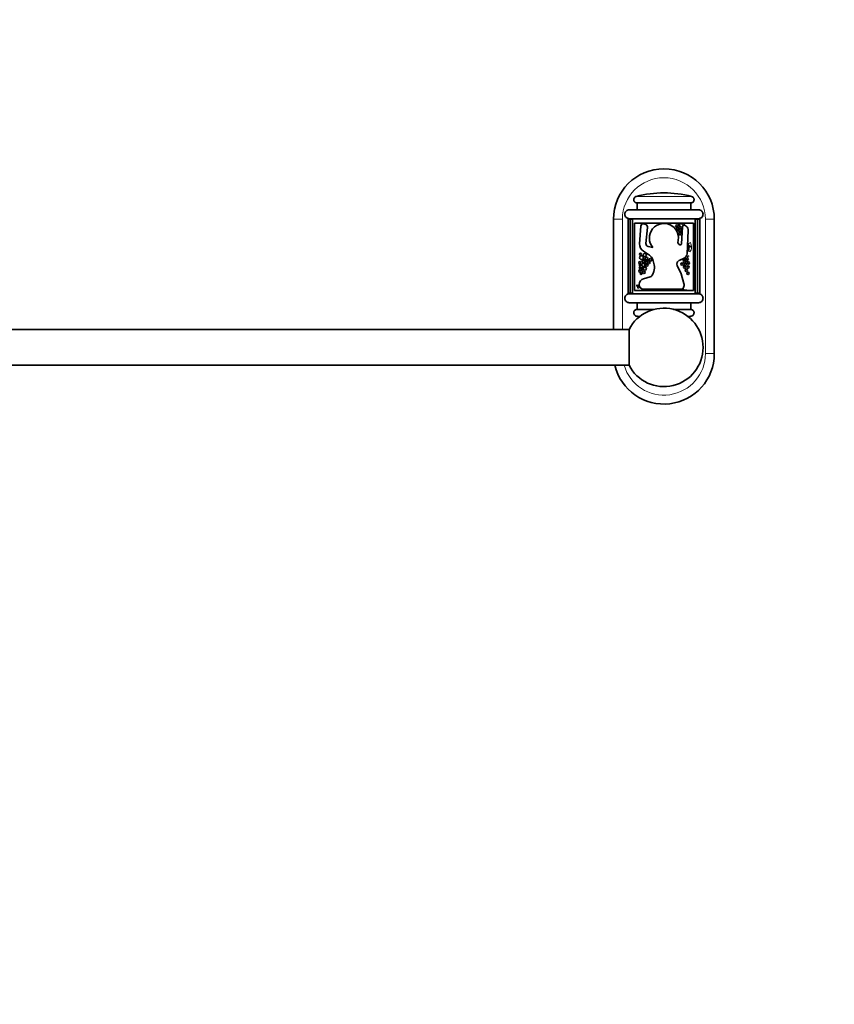
# Model space of a CAD drawing. Units: millimetres. Extents: x 0 to 1478, y 0 to 1758.
# Drawn here: x 751 to 1114, y 879 to 1318 of the extents above; entities that cross this region are included whole.
import ezdxf
from ezdxf import colors
from ezdxf.entities.mleader import LeaderData, LeaderLine
from ezdxf.math import Vec2, Vec3

# ---------------------------------------------------------------- set-up
doc = ezdxf.new("R2010")
doc.units = ezdxf.units.MM
doc.layers.add('DV1_Défaut', color=7, linetype='Continuous')
doc.layers.add('Défaut', color=7, linetype='Continuous')

# ---------------------------------------------------------------- blocks, each defined once
blk = doc.blocks.new('_DOT')
at = {"color": 0}
blk.add_line((0, 0), (-1, 0), dxfattribs=at)
at = {"color": 0, "const_width": 0.333}
blk.add_lwpolyline([(-0.1665, 0, 1), (0.1665, 0, 1)], format="xyb", close=True, dxfattribs=at)
blk = doc.blocks.new('SE')
at = {"layer": 'DV1_Défaut', "color": 7, "linetype": 'Continuous', "lineweight": 18}
for p, q in [((1050.77, 1239.51), (1026.11, 1239.51)), ((1019.94, 1229.31), (1015.94, 1229.31)), ((1019.94, 1229.31), (1019.94, 1180.11)), ((1056.94, 1169.31), (1056.94, 1229.31)), ((1060.94, 1229.31), (1056.94, 1229.31)), ((1052.48, 1196.06), (1052.48, 1196.31)), ((1027.93, 1186.11), (1026.11, 1186.11)), ((1050.77, 1186.11), (1048.94, 1186.11)), ((1060.94, 1169.31), (1056.94, 1169.31))]:
    blk.add_line(p, q, dxfattribs=at)
at = {"layer": 'DV1_Défaut', "color": 7, "linetype": 'Continuous', "lineweight": 35}
for p, q in [((1050.4, 1236.56), (1026.48, 1236.56)), ((1026.48, 1236.56), (1026.48, 1233.56)), ((1050.4, 1233.56), (1050.4, 1236.56)), ((1053.91, 1233.56), (1022.97, 1233.56)), ((1015.94, 1180.11), (1015.94, 1229.31)), ((1023.44, 1229.31), (1022.44, 1229.31)), ((1022.44, 1196.31), (1022.44, 1229.31)), ((1053.91, 1229.56), (1022.97, 1229.56)), ((1024.44, 1229.31), (1023.44, 1229.31)), ((1023.44, 1196.31), (1023.44, 1229.31)), ((1024.34, 1229.56), (1024.34, 1229.31)), ((1024.44, 1229.56), (1024.44, 1229.31)), ((1024.44, 1196.31), (1024.44, 1229.31)), ((1025.27, 1197.56), (1025.27, 1227.56)), ((1051.61, 1227.56), (1025.27, 1227.56)), ((1027.58, 1218.4), (1028.11, 1226.24)), ((1029.49, 1227.26), (1030, 1227.14)), ((1047.99, 1226.54), (1048.42, 1226.2)), ((1051.61, 1227.56), (1051.61, 1197.56)), ((1052.44, 1229.56), (1052.44, 1229.31)), ((1053.44, 1229.31), (1052.44, 1229.31)), ((1052.44, 1196.31), (1052.44, 1229.31)), ((1052.54, 1229.31), (1052.54, 1229.56)), ((1054.44, 1229.31), (1053.44, 1229.31)), ((1053.44, 1196.31), (1053.44, 1229.31)), ((1054.44, 1196.31), (1054.44, 1229.31)), ((1060.94, 1229.31), (1060.94, 1169.31)), ((1031.12, 1225.6), (1030.43, 1218.53)), ((1046.3, 1218.37), (1046.76, 1225.98)), ((1049.33, 1224.22), (1048.76, 1213.94)), ((1044.59, 1218.83), (1045.27, 1218.03)), ((1032.04, 1213.26), (1029.29, 1215.01)), ((1031.43, 1217.14), (1033.53, 1216.66)), ((1034.09, 1208.96), (1033.48, 1211.3)), ((1044.39, 1208.68), (1046.18, 1204.89)), ((1047.44, 1211.97), (1045.18, 1210.9)), ((1033.46, 1204.72), (1033.93, 1205.97)), ((1046.18, 1204.89), (1047.38, 1200.65)), ((1027.43, 1199.99), (1027.43, 1200.19)), ((1029.36, 1202.78), (1032.31, 1203.66)), ((1023.44, 1196.31), (1022.44, 1196.31)), ((1053.91, 1196.06), (1022.97, 1196.06)), ((1024.44, 1196.31), (1023.44, 1196.31)), ((1024.34, 1196.31), (1024.34, 1196.06)), ((1024.44, 1196.31), (1024.44, 1196.06)), ((1051.61, 1197.56), (1025.27, 1197.56)), ((1046.12, 1198.11), (1029.3, 1198.11)), ((1047.25, 1198.87), (1047.23, 1198.83)), ((1052.44, 1196.31), (1052.44, 1196.06)), ((1053.44, 1196.31), (1052.44, 1196.31)), ((1052.48, 1196.06), (1052.48, 1196.31)), ((1052.54, 1196.06), (1052.54, 1196.31)), ((1054.44, 1196.31), (1053.44, 1196.31)), ((1053.91, 1192.06), (1022.97, 1192.06)), ((1026.48, 1189.06), (1026.48, 1192.06)), ((1050.4, 1192.06), (1050.4, 1189.06)), ((1034.09, 1189.06), (1026.48, 1189.06)), ((1050.4, 1189.06), (1042.79, 1189.06)), ((1022.87, 1180.11), (430, 1180.11)), ((1022.87, 1164.11), (1022.87, 1180.11)), ((430, 1164.11), (1022.87, 1164.11))]:
    blk.add_line(p, q, dxfattribs=at)
for centre, radius in [((1044.3, 1226.37), 0.5), ((1045.27, 1226.72), 0.355), ((1044.52, 1225), 0.5), ((1045.63, 1225.5), 0.5), ((1045.63, 1224.07), 0.5), ((1045.63, 1222.81), 0.5), ((1027.96, 1213.74), 0.447), ((1028.4, 1212.18), 0.836), ((1029.89, 1213.29), 0.728), ((1027.66, 1209.94), 0.465), ((1027.74, 1208.86), 0.344), ((1029.24, 1208.86), 0.693), ((1029.24, 1210.52), 0.579), ((1030.62, 1211.84), 0.61), ((1030.62, 1210.04), 0.485), ((1030.9, 1208.86), 0.506), ((1031.95, 1209.94), 0.399), ((1032.41, 1211.23), 0.588), ((1046.54, 1209.29), 0.5), ((1047.64, 1210.46), 0.5), ((1048.14, 1209.29), 0.5), ((1048.66, 1210.96), 0.5), ((1049.41, 1209.79), 0.5), ((1027.74, 1206.17), 0.528), ((1027.74, 1207.68), 0.344), ((1028.27, 1205.05), 0.355), ((1028.55, 1207.34), 0.273), ((1029.55, 1205.64), 0.588), ((1029.93, 1207.26), 0.693), ((1047.64, 1207.94), 0.5), ((1048.41, 1206.45), 0.5), ((1049.2, 1207.94), 0.5), ((1049.2, 1205.12), 0.5)]:
    blk.add_circle(centre, radius, dxfattribs=at)
for centre, radius, start, end in [((1038.44, 1229.31), 22.5, 0, 180), ((1038.44, 1190.81), 50.24, 75.7947, 104.2053), ((1029.24, 1226.16), 1.13, 76.9858, 176.09), ((1029.68, 1225.74), 1.45, 354.4588, 76.9858), ((1038.44, 1220.93), 6.5, 341.1932, 220.984), ((1047.52, 1225.93), 0.763, 52.0988, 176.544), ((1046.98, 1224.35), 2.35, 356.8624, 52.0988), ((1048.77, 1281.87), 57.54, 265.6546, 266.5282), ((1031.28, 1218.14), 3.71, 176.09, 237.5869), ((1031.72, 1218.4), 1.29, 174.4588, 257.162), ((1045.72, 1218.41), 0.588, 220.0517, 356.544), ((1043.5, 1217.17), 6.2, 341.1681, 2.4413), ((1048.1, 1213.97), 3.82, 45.8009, 65.264), ((1030.26, 1210.46), 3.32, 14.6717, 57.5869), ((1046.46, 1214.06), 2.31, 295.3055, 356.8624), ((1039.8, 1213.19), 9.77, 11.7016, 21.1078), ((1029.34, 1207.71), 4.91, 339.1932, 14.6717), ((1045.89, 1209.39), 1.67, 115.3055, 205.3298), ((1031.82, 1205.34), 1.75, 286.5044, 339.1932), ((1022.89, 1196.18), 5.41, 26.7892, 45.5595), ((1030.13, 1200.19), 2.7, 106.5044, 180), ((1029.3, 1199.99), 1.88, 180, 270), ((1044.86, 1199.94), 2.62, 335.8025, 15.8101), ((1046.12, 1199.32), 1.21, 270, 335.8025), ((1038.44, 1172.11), 17.5, 207.2029, 152.7971), ((1038.44, 1234.81), 50.24, 255.7947, 257.4304), ((1038.44, 1234.81), 50.24, 282.5696, 284.2053), ((1038.44, 1169.31), 22.5, 193.3625, 0)]:
    blk.add_arc(centre, radius, start, end, dxfattribs=at)
at = {"layer": 'DV1_Défaut', "color": 7, "linetype": 'Continuous', "lineweight": 18}
for centre, radius, start, end in [((1038.44, 1229.31), 18.5, 0, 180), ((1050.14, 1230.65), 5.06, 217.6863, 233.5761), ((1045.51, 1225.84), 2.33, 32.8979, 47.7665), ((1042.17, 1217.55), 8.36, 74.9056, 87.0656), ((1045.36, 1238.86), 14.4, 263.8239, 266.1965), ((1045.1, 1240.26), 18.03, 269.0104, 271.7405), ((1040.2, 1223.66), 5.78, 355.3916, 0.5411), ((1055.08, 1210.08), 10.03, 118.4852, 125.9894), ((1043.44, 1213.81), 7.23, 30.068, 37.3252), ((1045.23, 1216.68), 5.53, 0.2218, 23.5748), ((1039.26, 1235.81), 22.98, 294.5847, 296.1073), ((1047.39, 1213.95), 2.2, 315.545, 333.3699), ((1047.48, 1211.35), 4.26, 51.952, 63.6913), ((1045.91, 1217.19), 4.88, 329.445, 354.3439), ((1014.12, 1206.18), 16.31, 17.8315, 22.0595), ((1038.12, 1204.89), 9.95, 20.5261, 26.179), ((1043.78, 1214.74), 5.51, 320.6331, 324.5045), ((1044.07, 1214.81), 5.31, 322.0203, 326.0608), ((1061.25, 1201.34), 16.53, 137.9834, 140.5549), ((1047.76, 1211.15), 1.75, 7.4176, 46.1481), ((1031.75, 1209.08), 3.16, 206.2613, 217.9381), ((1032.41, 1206.82), 2.74, 182.6398, 193.3719), ((1046.2, 1207.55), 18.86, 210.0719, 211.9836), ((1024.56, 1202.26), 11.86, 336.6413, 339.4918), ((1015.52, 1210.56), 30.56, 335.4595, 335.9599), ((1045.18, 1193.97), 4.34, 68.5908, 74.8349), ((1047.69, 1200.52), 2.69, 249.7411, 268.2547), ((1048.4, 1204.65), 6.86, 263.4204, 272.0777), ((1038.44, 1169.31), 18.5, 196.3247, 0)]:
    blk.add_arc(centre, radius, start, end, dxfattribs=at)
at = {"layer": 'DV1_Défaut', "color": 7, "linetype": 'Continuous', "lineweight": 35}
for points, knots in [([(1026.11, 1239.51), (1026.1, 1239.51), (1026.09, 1239.51), (1026.07, 1239.51), (1025.91, 1239.46), (1025.75, 1239.39), (1025.62, 1239.29), (1025.48, 1239.19), (1025.35, 1239.07), (1025.26, 1238.93), (1025.16, 1238.8), (1025.08, 1238.64), (1025.04, 1238.48), (1024.99, 1238.32), (1024.97, 1238.15), (1024.98, 1237.98), (1024.99, 1237.81), (1025.03, 1237.64), (1025.09, 1237.49), (1025.13, 1237.39), (1025.18, 1237.3), (1025.24, 1237.22), (1025.33, 1237.08), (1025.45, 1236.95), (1025.59, 1236.85), (1025.72, 1236.75), (1025.88, 1236.68), (1026.04, 1236.63), (1026.18, 1236.58), (1026.33, 1236.56), (1026.48, 1236.56)], [0, 0, 0, 0, 0.008416, 0.008416, 0.008416, 0.125695, 0.125695, 0.125695, 0.242713, 0.242713, 0.242713, 0.359378, 0.359378, 0.359378, 0.475737, 0.475737, 0.475737, 0.59193, 0.59193, 0.59193, 0.663524, 0.663524, 0.663524, 0.780248, 0.780248, 0.780248, 0.896955, 0.896955, 0.896955, 1, 1, 1, 1]), ([(1050.4, 1236.56), (1050.54, 1236.56), (1050.67, 1236.58), (1050.81, 1236.62), (1050.97, 1236.66), (1051.13, 1236.74), (1051.27, 1236.84), (1051.4, 1236.93), (1051.53, 1237.06), (1051.62, 1237.19), (1051.72, 1237.33), (1051.8, 1237.49), (1051.84, 1237.65), (1051.89, 1237.81), (1051.91, 1237.98), (1051.9, 1238.15), (1051.89, 1238.31), (1051.85, 1238.48), (1051.79, 1238.64), (1051.72, 1238.79), (1051.63, 1238.94), (1051.52, 1239.06), (1051.41, 1239.19), (1051.27, 1239.29), (1051.12, 1239.37), (1051.01, 1239.44), (1050.89, 1239.48), (1050.77, 1239.51)], [0, 0, 0, 0, 0.09581, 0.09581, 0.09581, 0.213016, 0.213016, 0.213016, 0.32996, 0.32996, 0.32996, 0.446552, 0.446552, 0.446552, 0.562838, 0.562838, 0.562838, 0.678961, 0.678961, 0.678961, 0.795107, 0.795107, 0.795107, 0.911456, 0.911456, 0.911456, 1, 1, 1, 1]), ([(1022.97, 1233.56), (1022.45, 1233.56), (1021.93, 1233.35), (1021.18, 1232.6), (1020.97, 1232.08), (1020.97, 1231.04), (1021.18, 1230.52), (1021.93, 1229.77), (1022.45, 1229.56), (1022.97, 1229.56)], [0, 0, 0, 0, 0.25, 0.25, 0.5, 0.5, 0.75, 0.75, 1, 1, 1, 1]), ([(1053.91, 1229.56), (1054.43, 1229.56), (1054.95, 1229.77), (1055.7, 1230.52), (1055.91, 1231.04), (1055.91, 1232.09), (1055.69, 1232.61), (1054.95, 1233.34), (1054.43, 1233.56), (1053.91, 1233.56)], [0, 0, 0, 0, 0.25, 0.25, 0.5, 0.5, 0.75, 0.75, 1, 1, 1, 1]), ([(1040.34, 1227.13), (1040.37, 1227.17), (1040.44, 1227.26), (1040.56, 1227.39), (1040.65, 1227.49), (1040.71, 1227.55), (1040.72, 1227.56)], [0, 0, 0, 0, 0.247496, 0.55988, 0.872265, 1, 1, 1, 1]), ([(1047.47, 1227.1), (1047.48, 1227.14), (1047.5, 1227.2), (1047.55, 1227.29), (1047.6, 1227.37), (1047.64, 1227.45), (1047.69, 1227.52), (1047.71, 1227.55), (1047.72, 1227.56)], [0, 0, 0, 0, 0.1836823, 0.3673647, 0.551047, 0.7347293, 0.9184117, 1, 1, 1, 1]), ([(1046.78, 1226.07), (1046.77, 1226.07), (1046.76, 1226.06), (1046.74, 1226.05), (1046.74, 1226.05)], [0, 0, 0, 0, 0.409553, 1, 1, 1, 1]), ([(1030.19, 1211.42), (1030.1, 1211.39), (1029.92, 1211.32), (1029.76, 1211.25), (1029.64, 1211.18)], [0, 0, 0, 0, 0.498202, 1, 1, 1, 1]), ([(1032, 1210.83), (1031.95, 1210.83), (1031.82, 1210.85), (1031.61, 1210.88), (1031.39, 1210.91), (1031.19, 1210.94), (1030.99, 1210.96), (1030.77, 1211), (1030.55, 1211.03), (1030.32, 1211.07), (1030.09, 1211.1), (1029.88, 1211.13), (1029.74, 1211.15), (1029.64, 1211.18)], [0, 0, 0, 0, 0.062997, 0.156697, 0.250398, 0.344098, 0.437798, 0.531499, 0.625199, 0.718899, 0.812599, 0.9063, 1, 1, 1, 1]), ([(1030.39, 1208.81), (1030.37, 1208.79), (1030.31, 1208.74), (1030.21, 1208.67), (1030.1, 1208.57), (1030.01, 1208.47), (1029.93, 1208.36), (1029.87, 1208.24), (1029.82, 1208.12), (1029.79, 1208.02), (1029.78, 1207.96), (1029.77, 1207.94)], [0, 0, 0, 0, 0.080308, 0.20292, 0.325531, 0.448143, 0.570754, 0.693366, 0.815978, 0.938589, 1, 1, 1, 1]), ([(1048.04, 1211.25), (1047.98, 1211.26), (1047.8, 1211.24), (1047.51, 1211.21), (1047.22, 1211.18), (1046.96, 1211.19), (1046.76, 1211.23), (1046.61, 1211.28), (1046.46, 1211.34), (1046.35, 1211.39), (1046.29, 1211.41), (1046.28, 1211.41)], [0, 0, 0, 0, 0.122692, 0.245383, 0.368075, 0.490766, 0.613458, 0.736149, 0.858841, 0.981532, 1, 1, 1, 1]), ([(1048.06, 1210.73), (1048.06, 1210.73), (1048.07, 1210.78), (1048.07, 1210.87), (1048.07, 1211.01), (1048.06, 1211.14), (1048.05, 1211.23), (1048.04, 1211.25)], [0, 0, 0, 0, 0.031435, 0.273576, 0.515718, 0.757859, 1, 1, 1, 1]), ([(1028.91, 1207.68), (1028.93, 1207.71), (1028.97, 1207.71), (1029.04, 1207.71), (1029.11, 1207.72), (1029.18, 1207.72), (1029.25, 1207.72), (1029.32, 1207.73), (1029.38, 1207.74), (1029.43, 1207.74), (1029.44, 1207.74)], [0, 0, 0, 0, 0.129248, 0.258496, 0.387744, 0.516992, 0.64624, 0.775488, 0.904736, 1, 1, 1, 1]), ([(1026.25, 1200.05), (1026.24, 1200), (1026.35, 1199.82), (1026.56, 1199.46), (1026.76, 1199), (1026.88, 1198.63), (1026.92, 1198.44), (1026.93, 1198.4)], [0, 0, 0, 0, 0.083333, 0.333333, 0.666667, 0.916667, 1, 1, 1, 1]), ([(1022.97, 1192.06), (1022.45, 1192.06), (1021.93, 1192.27), (1021.18, 1193.02), (1020.97, 1193.54), (1020.97, 1194.58), (1021.18, 1195.1), (1021.93, 1195.85), (1022.45, 1196.06), (1022.97, 1196.06)], [0, 0, 0, 0, 0.25, 0.25, 0.5, 0.5, 0.75, 0.75, 1, 1, 1, 1]), ([(1030.99, 1197.56), (1031.01, 1197.59), (1031.05, 1197.7), (1031.11, 1197.88), (1031.14, 1198.04), (1031.16, 1198.11)], [0, 0, 0, 0, 0.173097, 0.608067, 1, 1, 1, 1]), ([(1053.91, 1196.06), (1054.43, 1196.06), (1054.95, 1195.85), (1055.7, 1195.1), (1055.91, 1194.58), (1055.91, 1193.54), (1055.69, 1193.01), (1054.95, 1192.28), (1054.43, 1192.06), (1053.91, 1192.06)], [0, 0, 0, 0, 0.25, 0.25, 0.5, 0.5, 0.75, 0.75, 1, 1, 1, 1]), ([(1026.11, 1186.11), (1026.1, 1186.11), (1026.09, 1186.11), (1026.07, 1186.12), (1025.91, 1186.16), (1025.75, 1186.24), (1025.62, 1186.33), (1025.48, 1186.43), (1025.35, 1186.55), (1025.26, 1186.69), (1025.16, 1186.83), (1025.08, 1186.98), (1025.04, 1187.14), (1024.99, 1187.3), (1024.97, 1187.47), (1024.98, 1187.64), (1024.99, 1187.81), (1025.03, 1187.98), (1025.09, 1188.13), (1025.13, 1188.23), (1025.18, 1188.32), (1025.24, 1188.41), (1025.33, 1188.55), (1025.45, 1188.67), (1025.59, 1188.77), (1025.72, 1188.87), (1025.88, 1188.95), (1026.04, 1189), (1026.18, 1189.04), (1026.33, 1189.06), (1026.48, 1189.06)], [0, 0, 0, 0, 0.008416, 0.008416, 0.008416, 0.125695, 0.125695, 0.125695, 0.242713, 0.242713, 0.242713, 0.359378, 0.359378, 0.359378, 0.475737, 0.475737, 0.475737, 0.59193, 0.59193, 0.59193, 0.663524, 0.663524, 0.663524, 0.780248, 0.780248, 0.780248, 0.896955, 0.896955, 0.896955, 1, 1, 1, 1]), ([(1050.4, 1189.06), (1050.54, 1189.06), (1050.67, 1189.04), (1050.81, 1189), (1050.97, 1188.96), (1051.13, 1188.88), (1051.27, 1188.79), (1051.4, 1188.69), (1051.53, 1188.57), (1051.62, 1188.43), (1051.72, 1188.29), (1051.8, 1188.14), (1051.84, 1187.98), (1051.89, 1187.81), (1051.91, 1187.64), (1051.9, 1187.48), (1051.89, 1187.31), (1051.85, 1187.14), (1051.79, 1186.99), (1051.72, 1186.83), (1051.63, 1186.69), (1051.52, 1186.56), (1051.41, 1186.44), (1051.27, 1186.33), (1051.12, 1186.25), (1051.01, 1186.19), (1050.89, 1186.14), (1050.77, 1186.11)], [0, 0, 0, 0, 0.09581, 0.09581, 0.09581, 0.213016, 0.213016, 0.213016, 0.32996, 0.32996, 0.32996, 0.446552, 0.446552, 0.446552, 0.562838, 0.562838, 0.562838, 0.678961, 0.678961, 0.678961, 0.795107, 0.795107, 0.795107, 0.911456, 0.911456, 0.911456, 1, 1, 1, 1])]:
    blk.add_open_spline(points, degree=3, knots=knots, dxfattribs=at)
at = {"layer": 'DV1_Défaut', "color": 7, "linetype": 'Continuous', "lineweight": 18}
for points, knots in [([(1038.24, 1227.42), (1038.25, 1227.45), (1038.26, 1227.5), (1038.27, 1227.55), (1038.27, 1227.56)], [0, 0, 0, 0, 0.604341, 1, 1, 1, 1]), ([(1044.35, 1225.62), (1044.35, 1225.65), (1044.36, 1225.72), (1044.36, 1225.81), (1044.36, 1225.86), (1044.37, 1225.88)], [0, 0, 0, 0, 0.380899, 0.761798, 1, 1, 1, 1]), ([(1044.36, 1225.47), (1044.36, 1225.49), (1044.35, 1225.54), (1044.35, 1225.59), (1044.35, 1225.62)], [0, 0, 0, 0, 0.393975, 1, 1, 1, 1]), ([(1045.13, 1225.42), (1045.12, 1225.43), (1045.02, 1225.45), (1044.84, 1225.49), (1044.59, 1225.55), (1044.43, 1225.6), (1044.35, 1225.62)], [0, 0, 0, 0, 0.054375, 0.369583, 0.684792, 1, 1, 1, 1]), ([(1044.37, 1223.52), (1044.38, 1223.6), (1044.4, 1223.8), (1044.41, 1224.07), (1044.41, 1224.31), (1044.41, 1224.43), (1044.41, 1224.49)], [0, 0, 0, 0, 0.2370653, 0.6185327, 0.8092663, 1, 1, 1, 1]), ([(1045.93, 1224.39), (1045.94, 1224.41), (1046.01, 1224.45), (1046.12, 1224.51), (1046.24, 1224.57), (1046.35, 1224.63), (1046.45, 1224.68), (1046.55, 1224.73), (1046.63, 1224.77), (1046.68, 1224.79), (1046.69, 1224.8)], [0, 0, 0, 0, 0.129897, 0.259794, 0.389691, 0.519588, 0.649485, 0.779382, 0.909279, 1, 1, 1, 1]), ([(1046.7, 1225.05), (1046.69, 1225.05), (1046.62, 1225.07), (1046.5, 1225.11), (1046.31, 1225.16), (1046.14, 1225.19), (1046.05, 1225.21), (1046.03, 1225.22)], [0, 0, 0, 0, 0.054617, 0.344495, 0.634373, 0.924251, 1, 1, 1, 1]), ([(1048.97, 1212.41), (1048.92, 1212.46), (1048.84, 1212.57), (1048.7, 1212.74), (1048.57, 1212.87), (1048.49, 1212.95), (1048.47, 1212.97)], [0, 0, 0, 0, 0.286148, 0.572297, 0.858445, 1, 1, 1, 1]), ([(1029.64, 1211.18), (1029.49, 1211.24), (1029.32, 1211.31), (1029.1, 1211.41), (1028.96, 1211.48), (1028.89, 1211.52)], [0, 0, 0, 0, 0.3367355, 0.673471, 1, 1, 1, 1]), ([(1029.51, 1210.01), (1029.48, 1209.92), (1029.42, 1209.76), (1029.35, 1209.6), (1029.31, 1209.54)], [0, 0, 0, 0, 0.575415, 1, 1, 1, 1]), ([(1030.01, 1211.79), (1029.98, 1211.75), (1029.89, 1211.64), (1029.77, 1211.46), (1029.69, 1211.31), (1029.64, 1211.18)], [0, 0, 0, 0, 0.244233, 0.6221165, 1, 1, 1, 1]), ([(1029.64, 1211.18), (1029.69, 1211.07), (1029.74, 1210.94), (1029.83, 1210.76), (1029.93, 1210.58), (1030.02, 1210.39), (1030.1, 1210.25), (1030.14, 1210.18), (1030.15, 1210.16)], [0, 0, 0, 0, 0.18881, 0.377619, 0.566429, 0.755239, 0.944048, 1, 1, 1, 1]), ([(1048.26, 1211.54), (1048.19, 1211.58), (1048.01, 1211.63), (1047.73, 1211.69), (1047.45, 1211.74), (1047.27, 1211.8), (1047.18, 1211.84), (1047.17, 1211.84)], [0, 0, 0, 0, 0.24357, 0.487139, 0.730709, 0.974279, 1, 1, 1, 1]), ([(1048.48, 1211.84), (1048.42, 1211.89), (1048.28, 1211.97), (1048.06, 1212.08), (1047.9, 1212.15), (1047.82, 1212.19), (1047.81, 1212.19)], [0, 0, 0, 0, 0.322122, 0.644244, 0.966366, 1, 1, 1, 1]), ([(1048.4, 1211.38), (1048.38, 1211.4), (1048.35, 1211.46), (1048.31, 1211.52), (1048.26, 1211.54)], [0, 0, 0, 0, 0.34159, 1, 1, 1, 1]), ([(1048.91, 1211.39), (1048.9, 1211.41), (1048.86, 1211.46), (1048.79, 1211.55), (1048.69, 1211.65), (1048.59, 1211.75), (1048.52, 1211.82), (1048.48, 1211.84)], [0, 0, 0, 0, 0.103882, 0.327912, 0.551941, 0.775971, 1, 1, 1, 1]), ([(1049.29, 1210.27), (1049.27, 1210.31), (1049.23, 1210.38), (1049.17, 1210.49), (1049.13, 1210.57), (1049.12, 1210.61)], [0, 0, 0, 0, 0.29598, 0.64799, 1, 1, 1, 1]), ([(1027.59, 1207.38), (1027.59, 1207.35), (1027.59, 1207.24), (1027.58, 1207.07), (1027.55, 1206.86), (1027.53, 1206.72), (1027.52, 1206.64), (1027.52, 1206.64)], [0, 0, 0, 0, 0.141421, 0.417268, 0.693114, 0.96896, 1, 1, 1, 1]), ([(1027.6, 1205.68), (1027.61, 1205.66), (1027.64, 1205.61), (1027.7, 1205.52), (1027.8, 1205.42), (1027.9, 1205.33), (1027.96, 1205.29), (1027.99, 1205.27)], [0, 0, 0, 0, 0.113856, 0.368609, 0.623363, 0.878117, 1, 1, 1, 1]), ([(1028.31, 1207.21), (1028.3, 1207.14), (1028.27, 1206.98), (1028.21, 1206.73), (1028.21, 1206.51), (1028.23, 1206.38), (1028.24, 1206.34)], [0, 0, 0, 0, 0.252729, 0.551663, 0.850597, 1, 1, 1, 1]), ([(1028.91, 1207.68), (1028.9, 1207.59), (1028.93, 1207.43), (1028.93, 1207.18), (1028.87, 1206.94), (1028.82, 1206.71), (1028.79, 1206.46), (1028.8, 1206.21), (1028.86, 1205.96), (1028.93, 1205.8), (1028.97, 1205.72), (1028.97, 1205.72)], [0, 0, 0, 0, 0.12404, 0.248081, 0.372121, 0.496162, 0.620202, 0.744242, 0.868283, 0.992323, 1, 1, 1, 1]), ([(1028.95, 1208.24), (1028.94, 1208.16), (1028.92, 1207.97), (1028.9, 1207.79), (1028.91, 1207.68)], [0, 0, 0, 0, 0.4589111, 1, 1, 1, 1]), ([(1028.82, 1198.21), (1028.85, 1198.17), (1028.9, 1198.07), (1028.98, 1197.91), (1029.05, 1197.73), (1029.09, 1197.62), (1029.12, 1197.57), (1029.12, 1197.56)], [0, 0, 0, 0, 0.175591, 0.441214, 0.706837, 0.972461, 1, 1, 1, 1]), ([(1033.21, 1198.11), (1033.2, 1198.06), (1033.17, 1197.93), (1033.13, 1197.75), (1033.08, 1197.62), (1033.06, 1197.56)], [0, 0, 0, 0, 0.273162, 0.670901, 1, 1, 1, 1]), ([(1038.01, 1197.58), (1038.02, 1197.59), (1038.06, 1197.64), (1038.13, 1197.71), (1038.22, 1197.8), (1038.3, 1197.89), (1038.38, 1197.98), (1038.44, 1198.05), (1038.46, 1198.09)], [0, 0, 0, 0, 0.076632, 0.263778, 0.450924, 0.63807, 0.825217, 1, 1, 1, 1]), ([(1043.17, 1197.56), (1043.17, 1197.57), (1043.19, 1197.6), (1043.21, 1197.65), (1043.25, 1197.72), (1043.28, 1197.79), (1043.31, 1197.84), (1043.32, 1197.86)], [0, 0, 0, 0, 0.06987, 0.302402, 0.534935, 0.767467, 1, 1, 1, 1]), ([(1045.21, 1197.85), (1045.21, 1197.88), (1045.2, 1197.92), (1045.19, 1197.99), (1045.19, 1198.05), (1045.18, 1198.09), (1045.18, 1198.11)], [0, 0, 0, 0, 0.277799, 0.555598, 0.833397, 1, 1, 1, 1]), ([(1045.21, 1197.85), (1045.24, 1197.86), (1045.3, 1197.86), (1045.37, 1197.89), (1045.44, 1197.92), (1045.51, 1197.95), (1045.58, 1197.98), (1045.64, 1198.01), (1045.71, 1198.04), (1045.78, 1198.07), (1045.82, 1198.1), (1045.84, 1198.11), (1045.85, 1198.11)], [0, 0, 0, 0, 0.109575, 0.219151, 0.328726, 0.438302, 0.547877, 0.657452, 0.767028, 0.876603, 0.986178, 1, 1, 1, 1]), ([(1045.29, 1197.56), (1045.29, 1197.57), (1045.28, 1197.6), (1045.27, 1197.65), (1045.25, 1197.71), (1045.23, 1197.78), (1045.22, 1197.83), (1045.21, 1197.85)], [0, 0, 0, 0, 0.055641, 0.29173, 0.52782, 0.76391, 1, 1, 1, 1]), ([(1046.58, 1197.56), (1046.57, 1197.57), (1046.53, 1197.6), (1046.46, 1197.66), (1046.36, 1197.76), (1046.26, 1197.86), (1046.18, 1197.97), (1046.12, 1198.05), (1046.1, 1198.09)], [0, 0, 0, 0, 0.026752, 0.222485, 0.418219, 0.613953, 0.809687, 1, 1, 1, 1]), ([(1046.76, 1198), (1046.74, 1198.02), (1046.69, 1198.06), (1046.64, 1198.13), (1046.6, 1198.17), (1046.58, 1198.2), (1046.57, 1198.2)], [0, 0, 0, 0, 0.318828, 0.637655, 0.956483, 1, 1, 1, 1]), ([(1047.53, 1197.56), (1047.52, 1197.57), (1047.45, 1197.6), (1047.34, 1197.65), (1047.18, 1197.72), (1047.03, 1197.81), (1046.89, 1197.9), (1046.8, 1197.97), (1046.76, 1198)], [0, 0, 0, 0, 0.050684, 0.240547, 0.43041, 0.620273, 0.810137, 1, 1, 1, 1]), ([(1048.22, 1197.56), (1048.19, 1197.57), (1048.13, 1197.6), (1048.04, 1197.65), (1047.93, 1197.7), (1047.82, 1197.74), (1047.72, 1197.79), (1047.64, 1197.82), (1047.61, 1197.84)], [0, 0, 0, 0, 0.122075, 0.29766, 0.473245, 0.64883, 0.824415, 1, 1, 1, 1])]:
    blk.add_open_spline(points, degree=3, knots=knots, dxfattribs=at)
for points in [[(1044.74, 1226.85), (1044.77, 1226.88), (1044.83, 1226.94), (1044.94, 1227.01), (1045.06, 1227.08), (1045.17, 1227.15), (1045.29, 1227.2), (1045.41, 1227.25), (1045.53, 1227.31), (1045.65, 1227.36), (1045.77, 1227.41), (1045.89, 1227.46), (1046.02, 1227.51), (1046.1, 1227.54), (1046.13, 1227.55)], [(1049.73, 1212.81), (1049.72, 1212.81), (1049.7, 1212.82), (1049.67, 1212.84), (1049.64, 1212.85), (1049.61, 1212.86), (1049.58, 1212.87), (1049.56, 1212.89), (1049.53, 1212.9), (1049.5, 1212.91), (1049.47, 1212.93), (1049.44, 1212.94), (1049.4, 1212.95), (1049.37, 1212.96), (1049.36, 1212.96)], [(1029.64, 1211.18), (1029.55, 1211.12), (1029.49, 1211.08), (1029.45, 1211.05)], [(1029.64, 1211.18), (1029.62, 1211.09), (1029.6, 1211.03), (1029.59, 1210.97)], [(1028.32, 1207.78), (1028.33, 1207.78), (1028.36, 1207.77), (1028.41, 1207.76), (1028.46, 1207.75), (1028.5, 1207.74), (1028.54, 1207.73), (1028.59, 1207.72), (1028.63, 1207.72), (1028.68, 1207.71), (1028.73, 1207.7), (1028.79, 1207.7), (1028.85, 1207.69), (1028.89, 1207.69), (1028.91, 1207.68)], [(1041.41, 1197.83), (1041.46, 1197.83), (1041.57, 1197.82), (1041.73, 1197.83), (1041.89, 1197.84), (1042.05, 1197.85), (1042.21, 1197.86), (1042.37, 1197.86), (1042.53, 1197.86), (1042.69, 1197.87), (1042.85, 1197.87), (1043, 1197.87), (1043.16, 1197.87), (1043.27, 1197.87), (1043.32, 1197.86)], [(1043.32, 1197.86), (1043.37, 1197.86), (1043.48, 1197.86), (1043.64, 1197.86), (1043.8, 1197.86), (1043.97, 1197.87), (1044.13, 1197.88), (1044.29, 1197.88), (1044.45, 1197.88), (1044.61, 1197.87), (1044.76, 1197.86), (1044.92, 1197.86), (1045.07, 1197.85), (1045.17, 1197.85), (1045.21, 1197.85)], [(1047.61, 1197.84), (1047.59, 1197.85), (1047.54, 1197.87), (1047.47, 1197.91), (1047.4, 1197.95), (1047.33, 1197.99), (1047.27, 1198.03), (1047.2, 1198.07), (1047.14, 1198.12), (1047.08, 1198.17), (1047.02, 1198.22), (1046.97, 1198.28), (1046.93, 1198.35), (1046.91, 1198.39), (1046.91, 1198.41)]]:
    blk.add_open_spline(points, degree=3, dxfattribs=at)
at = {"layer": 'DV1_Défaut', "color": 7, "linetype": 'Continuous', "lineweight": 35}
blk.add_open_spline([(1048.56, 1226.07), (1048.54, 1226.12), (1048.52, 1226.17), (1048.5, 1226.22)], degree=3, dxfattribs=at)

msp = doc.modelspace()

# ---------------------------------------------------------------- block references
at = {"layer": 'Défaut'}
msp.add_blockref('SE', (0, 0), dxfattribs=at)

# ---------------------------------------------------------------- leaders
at = {"layer": 'Défaut', "color": 7, "linetype": 'Continuous', "lineweight": 18}
ml = msp.add_multileader_mtext('Standard', dxfattribs=at)
ml.set_content('{\\pxsm0.9;\\fSolid Edge ISO|b1||i0||c0|p34;\\W1.;26/06/2019\\P}', color=256)
ml.set_leader_properties()
ml.set_arrow_properties(name='DOT')
ml.build(insert=Vec2(0, 0))
ml.multileader.update_dxf_attribs({"leader_type": 0, "dogleg_length": 0, "arrow_head_size": 12})
ctx = ml.context
ctx.base_point, ctx.char_height, ctx.arrow_head_size, ctx.landing_gap_size = Vec3(1390.41, 1750.71), 12, 12, 4.2
notes = []
notes.append((ctx, [(0, (0, 0, 0), (0, 0), (1, 0), 1, [])]))
ctx.mtext.insert = Vec3(1392.41, 1756.83)
for ctx, leaders in notes:
    for number, flags, end, landing, length, lines in leaders:
        leader = LeaderData()
        leader.index, (leader.has_last_leader_line, leader.has_dogleg_vector, leader.attachment_direction) = number, flags
        leader.last_leader_point, leader.dogleg_vector, leader.dogleg_length = Vec3(end), Vec3(landing), length
        for number, points, colour, breaks in lines:
            line = LeaderLine()
            line.index, line.vertices, line.color, line.breaks = number, Vec3.list(points), colors.encode_raw_color(colour), breaks
            leader.lines.append(line)
        ctx.leaders.append(leader)

doc.saveas('drawing.dxf')
